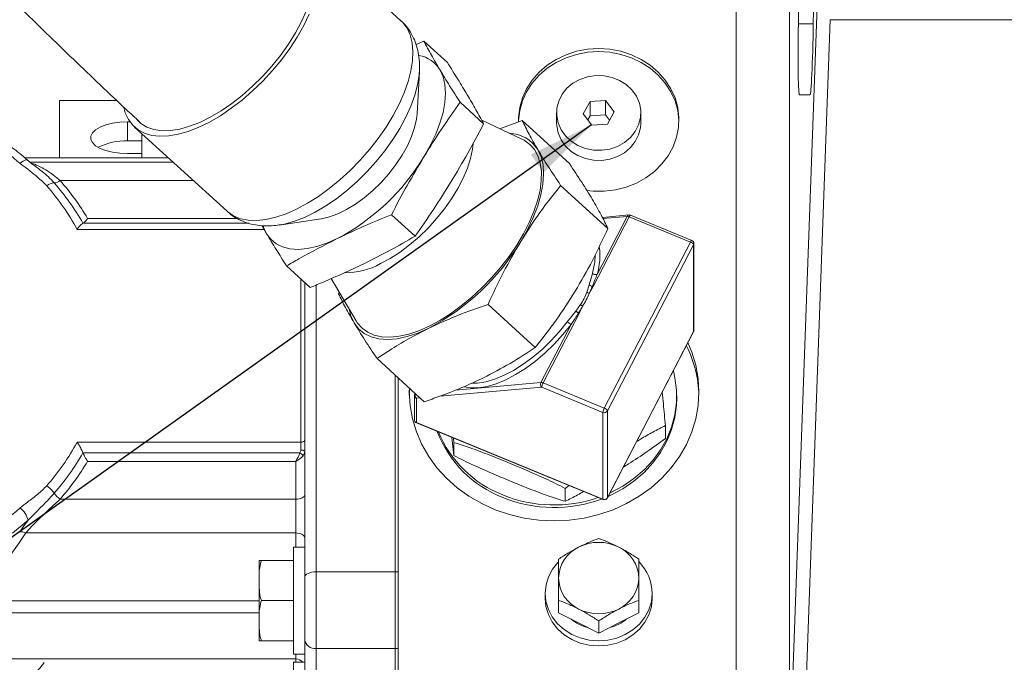
# Model space of a CAD drawing. Units: millimetres. Extents: x 11 to 1180, y 5 to 832.
# Drawn here: x 898 to 942, y 599 to 628 of the extents above; entities that cross this region are included whole.
import ezdxf

# ---------------------------------------------------------------- set-up
doc = ezdxf.new("R2010")
doc.units = ezdxf.units.MM
doc.layers.add('SLD-0', color=7, linetype='Continuous')
doc.styles.add('SLDTEXTSTYLE0', font='TXT', dxfattribs={"width": 0.605})
doc.dimstyles.new('SLDDIMSTYLE0', dxfattribs={"dimtxt": 0.18, "dimasz": 3, "dimexe": 0, "dimexo": 0.0625, "dimgap": 0, "dimtad": 0, "dimtih": 1, "dimtoh": 1, "dimdec": 0, "dimrnd": 1e-09, "dimzin": 0, "dimdsep": 46, "dimtxsty": 'Standard', "dimsah": 1, "dimcen": 0.09, "dimadec": 0, "dimazin": 0, "dimtfac": 3, "dimtdec": 0, "dimtofl": 0, "dimtmove": 0, "dimatfit": 3, "dimfxl": 0, "dimfrac": 2, "dimtolj": 1, "dimtzin": 0, "dimarcsym": 0})
doc.dimstyles.new('SLDDIMSTYLE1', dxfattribs={"dimtxt": 3, "dimasz": 3, "dimexe": 0, "dimexo": 0.0625, "dimgap": 0.75, "dimtad": 0, "dimdec": 1, "dimlfac": 5, "dimrnd": 1e-09, "dimzin": 12, "dimdsep": 46, "dimtxsty": 'SLDTEXTSTYLE0', "dimsah": 1, "dimcen": 0.09, "dimadec": 0, "dimazin": 3, "dimtfac": 1, "dimtdec": 3, "dimtofl": 0, "dimtmove": 0, "dimatfit": 3, "dimfxl": 0, "dimfrac": 2, "dimtolj": 1, "dimtzin": 12, "dimarcsym": 0})

# ---------------------------------------------------------------- blocks, each defined once
blk = doc.blocks.new('_D_25')
at = {"layer": 'SLD-0', "color": 7}
for p, q in [((862.578, 631.69), (862.578, 503.936)), ((1030.686, 593.059), (1030.686, 503.936)), ((862.578, 507.111), (941.476, 507.111)), ((1030.686, 507.111), (951.788, 507.111))]:
    blk.add_line(p, q, dxfattribs=at)
for points in [[(862.578, 507.111), (865.578, 506.611), (865.578, 507.611)], [(1030.686, 507.111), (1027.686, 507.611), (1027.686, 506.611)]]:
    blk.add_solid(points, dxfattribs=at)
at = {"layer": 'SLD-0', "color": 7, "insert": (941.476, 508.676), "char_height": 3, "attachment_point": 1, "style": 'SLDTEXTSTYLE0'}
blk.add_mtext('840.5', dxfattribs=at)

msp = doc.modelspace()

# ---------------------------------------------------------------- linework, layer by layer
at = {"color": 7, "linetype": 'Continuous', "lineweight": 15}
for p, q in [((932.34585, 634.58122), (932.34585, 595.60945)), ((929.94732, 597.13769), (929.94732, 633.52967)), ((914.90323, 627.90381), (910.75121, 631.68937)), ((932.73656, 627.76961), (932.77604, 630.25961)), ((933.4478, 630.25961), (933.40833, 627.76961)), ((931.80109, 579.27911), (933.57799, 628.55563)), ((934.16788, 627.9491), (932.40072, 578.94282)), ((934.16788, 627.9491), (1021.7881, 627.9491)), ((915.5829, 626.84157), (915.92692, 626.98643)), ((915.92692, 626.98643), (916.98672, 626.02017)), ((915.62768, 623.72522), (915.73229, 625.62704)), ((915.73229, 625.62704), (915.72601, 625.53556)), ((899.57799, 621.74527), (899.57799, 624.31925)), ((902.15324, 624.31925), (899.57799, 624.31925)), ((924.08131, 624.31797), (923.39021, 624.27452)), ((924.46909, 623.80642), (924.08131, 624.31797)), ((924.08131, 623.68238), (924.08131, 624.31797)), ((933.25803, 624.56961), (932.7854, 624.56961)), ((917.55458, 624.24051), (918.61437, 623.27425)), ((923.39021, 624.27452), (923.08689, 623.71952)), ((923.39021, 623.63893), (923.39021, 624.27452)), ((920.33371, 622.58883), (918.5279, 623.43174)), ((919.34356, 623.05101), (920.34714, 623.41828)), ((920.34714, 623.41828), (922.46673, 621.48576)), ((921.88799, 623.76297), (921.88799, 623.30898)), ((923.08689, 623.71952), (923.47467, 623.20796)), ((923.39021, 623.63893), (923.28873, 623.45325)), ((924.08131, 623.68238), (923.39021, 623.63893)), ((924.26725, 623.4371), (924.08131, 623.68238)), ((924.16577, 623.25142), (924.46909, 623.80642)), ((925.66799, 623.30898), (925.66799, 623.76297)), ((902.63799, 623.36351), (902.74196, 623.36351)), ((902.63799, 623.36351), (902.63799, 622.50425)), ((902.94764, 623.13038), (907.09966, 619.34482)), ((923.47467, 623.20796), (924.16577, 623.25142)), ((903.27503, 622.83188), (903.27503, 621.74527)), ((902.63799, 622.50425), (903.27503, 622.50425)), ((904.46684, 621.74527), (898.02679, 621.74527)), ((903.27503, 621.93422), (902.63799, 621.93422)), ((898.68052, 621.22097), (898.71596, 621.19586)), ((922.07053, 620.51083), (924.19013, 618.57831)), ((909.44313, 618.72906), (911.32722, 619.00845)), ((914.47716, 619.19343), (915.53696, 618.22717)), ((925.15197, 619.09698), (923.53156, 615.97185)), ((923.70411, 616.5133), (925.05414, 619.11698)), ((925.13854, 619.1796), (923.94084, 619.07365)), ((927.89652, 617.96721), (925.15197, 619.09698)), ((927.95453, 618.03895), (925.20998, 619.16872)), ((908.87674, 618.33957), (908.6671, 618.70232)), ((909.51382, 618.74032), (909.44313, 618.72906)), ((924.02957, 610.50939), (927.89652, 617.96721)), ((928.03487, 617.84107), (924.16792, 610.38325)), ((928.03487, 613.94347), (928.03487, 617.84107)), ((928.04892, 614.00042), (928.04892, 617.89802)), ((909.77209, 616.89228), (910.83189, 615.92602)), ((923.3552, 616.03664), (923.4937, 616.55695)), ((910.58699, 603.41385), (910.58699, 616.14931)), ((911.78012, 616.32989), (912.89239, 614.42715)), ((923.24594, 615.70992), (923.3552, 616.03664)), ((923.53156, 615.97185), (923.34836, 615.65876)), ((912.10686, 615.63781), (912.14197, 615.71088)), ((918.8121, 615.16687), (920.93169, 613.23435)), ((922.74982, 614.86911), (922.96158, 615.16149)), ((923.05425, 615.09153), (922.90543, 614.76428)), ((922.90543, 614.76428), (921.28502, 611.63916)), ((922.3655, 614.38109), (922.74982, 614.86911)), ((921.18719, 611.65916), (922.53722, 614.26284)), ((924.16486, 606.47245), (928.03181, 613.93027)), ((924.16792, 606.48565), (928.03487, 613.94347)), ((913.83026, 612.73036), (915.94985, 610.79784)), ((914.65099, 611.98206), (914.65099, 603.15697)), ((914.77799, 597.13921), (914.77799, 611.86627)), ((921.28502, 611.63916), (924.02957, 610.50939)), ((915.29745, 611.39266), (915.28004, 611.09017)), ((915.50706, 611.07234), (915.50706, 609.98807)), ((915.53947, 611.172), (915.52416, 611.14249)), ((923.96565, 610.31693), (921.2211, 611.4467)), ((927.27725, 610.94489), (927.27725, 611.06021)), ((915.59554, 610.94907), (915.59554, 609.8648)), ((923.96565, 606.41933), (923.96565, 610.31693)), ((924.16792, 610.38325), (924.16792, 606.48565)), ((915.59554, 609.8648), (923.96565, 606.41933)), ((915.60145, 609.84715), (923.97156, 606.40167)), ((926.77023, 609.14934), (926.77023, 609.72591)), ((900.37236, 608.98104), (910.40919, 608.98104)), ((910.40919, 608.61717), (910.40919, 608.98104)), ((917.28448, 608.37967), (917.19369, 609.19171)), ((917.2653, 609.16224), (917.28448, 608.95624)), ((917.28448, 608.37967), (917.28448, 608.95624)), ((910.37067, 608.50218), (900.63455, 608.50218)), ((910.18059, 608.1191), (900.84004, 608.1191)), ((910.18059, 606.4238), (910.18059, 608.1191)), ((922.27672, 606.90123), (922.4515, 607.02739)), ((922.27672, 606.32466), (922.27672, 606.90123)), ((899.61399, 606.4238), (910.18059, 606.4238)), ((910.18059, 604.90189), (910.18059, 606.4238)), ((898.06961, 604.90189), (910.18059, 604.90189)), ((910.58699, 604.26546), (910.08699, 604.26546)), ((910.08699, 599.46546), (910.08699, 604.26546)), ((908.54699, 603.66546), (908.54699, 602.76546)), ((908.64699, 603.66546), (910.08699, 603.66546)), ((910.58699, 599.74361), (910.58699, 603.41385)), ((911.09499, 603.15697), (911.09499, 599.71965)), ((911.09499, 603.15697), (914.65099, 603.15697)), ((914.77799, 603.15697), (914.65099, 603.15697)), ((914.65099, 603.15697), (914.65099, 599.71965)), ((908.54699, 600.96546), (908.54699, 602.76546)), ((908.64699, 601.86546), (910.08699, 601.86546)), ((921.37799, 602.19597), (921.37799, 601.96898)), ((921.97799, 601.32449), (921.97799, 601.87801)), ((925.57799, 601.32449), (925.57799, 601.87801)), ((926.17799, 601.96898), (926.17799, 602.19597)), ((922.87799, 600.86152), (921.97799, 601.32449)), ((925.57799, 601.32449), (924.67799, 600.86152)), ((908.54699, 600.06546), (908.54699, 600.96546)), ((923.77799, 600.39853), (923.77799, 600.95206)), ((923.77799, 600.39853), (922.87799, 600.86152)), ((924.67799, 600.86152), (923.77799, 600.39853)), ((908.64699, 600.06546), (910.08699, 600.06546)), ((910.58699, 595.30527), (910.58699, 599.74361)), ((911.09499, 599.71965), (914.65099, 599.71965)), ((911.09499, 599.71965), (911.09499, 594.56287)), ((914.77799, 599.71965), (914.65099, 599.71965)), ((914.65099, 599.71965), (914.65099, 594.56287)), ((895.0109, 599.24827), (910.18059, 599.24827)), ((910.08699, 599.46546), (910.58699, 599.46546)), ((910.58699, 599.10868), (910.08699, 599.10868)), ((910.08699, 594.30868), (910.08699, 599.10868))]:
    msp.add_line(p, q, dxfattribs=at)
at = {"color": 8, "linetype": 'Continuous', "lineweight": 15}
for p, q in [((932.73656, 627.76961), (933.40833, 627.76961)), ((898.02926, 621.74318), (904.46913, 621.74318)), ((898.26089, 621.55284), (904.67789, 621.55284)), ((899.61399, 620.72281), (905.58827, 620.72281)), ((900.84004, 619.02751), (907.55079, 619.02751)), ((925.05414, 619.11698), (923.96742, 619.02085)), ((900.63455, 618.80843), (908.0724, 618.80843)), ((908.76404, 618.53458), (900.37236, 618.53458)), ((910.40919, 608.98104), (910.40919, 616.31141)), ((911.09499, 616.03442), (911.09499, 603.15697)), ((917.35815, 611.32045), (921.18719, 611.65916)), ((921.2211, 611.4467), (916.64648, 611.04203)), ((915.76732, 610.96426), (915.59554, 610.94907)), ((910.18059, 604.26546), (910.18059, 604.90189)), ((895.51191, 601.85178), (908.54699, 601.85178)), ((895.0109, 601.32391), (908.54699, 601.32391)), ((910.18059, 599.24827), (910.18059, 599.46546)), ((910.18059, 599.10868), (910.18059, 599.24827))]:
    msp.add_line(p, q, dxfattribs=at)
at = {"color": 7, "linetype": 'Continuous', "lineweight": 15, "flags": 128}
for points in [[(910.66786, 628.36213), (910.44171, 627.86057), (910.16873, 627.35313), (909.85248, 626.84644), (909.49709, 626.34709), (909.10717, 625.86159), (908.68782, 625.39628), (908.24451, 624.95722), (907.78301, 624.55014), (907.30933, 624.18033), (906.82966, 623.85263), (906.35026, 623.5713), (905.87735, 623.34001), (905.41712, 623.16178), (904.97556, 623.03893), (904.55843, 622.97306), (904.17117, 622.96504), (903.81882, 623.01495), (903.50598, 623.12217), (903.23673, 623.28527), (903.04955, 623.46085)], [(910.78983, 628.2026), (910.54069, 627.68862), (910.24674, 627.17127), (909.91155, 626.65681), (909.53919, 626.15149), (909.13418, 625.66145), (908.70144, 625.19263), (908.24621, 624.75072), (907.77403, 624.3411), (907.29063, 623.96872), (906.80187, 623.63812), (906.31369, 623.3533), (905.83201, 623.11772), (905.36268, 622.93424), (904.9114, 622.80509), (904.48364, 622.73183), (904.0846, 622.71536), (903.71912, 622.75588), (903.39164, 622.85289), (903.10614, 623.00522), (902.86607, 623.21101), (902.67435, 623.46777), (902.53331, 623.77238), (902.467, 624.00615)], [(923.77799, 626.6528), (923.27697, 626.62158), (922.7857, 626.52854), (922.31374, 626.37548), (921.87028, 626.16539), (921.46396, 625.90236), (921.10267, 625.59149), (920.79346, 625.23886), (920.54233, 624.8513), (920.35419, 624.43638), (920.23268, 624.00217), (920.18018, 623.55712), (920.1788, 623.37707)], [(923.77799, 626.5166), (923.27697, 626.48538), (922.7857, 626.39234), (922.31374, 626.23929), (921.87028, 626.0292), (921.46396, 625.76616), (921.10267, 625.45529), (920.79346, 625.10266), (920.54233, 624.71511), (920.35419, 624.30019), (920.23268, 623.86598), (920.18018, 623.42092), (920.1788, 623.37707)], [(923.22784, 620.27523), (923.52687, 620.24537), (924.02911, 620.24537), (924.52647, 620.30765), (925.00926, 620.431), (925.46809, 620.61301), (925.89402, 620.85015), (926.27876, 621.1378), (926.61483, 621.47036), (926.89568, 621.84136), (927.11585, 622.24358), (927.27105, 622.66918), (927.35827, 623.10989), (927.3758, 623.55712), (927.3233, 624.00217), (927.20179, 624.43638), (927.01365, 624.8513), (926.76252, 625.23886), (926.45331, 625.59149), (926.09203, 625.90236), (925.6857, 626.16539), (925.24224, 626.37548), (924.77028, 626.52854), (924.27901, 626.62158), (923.77799, 626.6528), (923.77799, 626.6528)], [(927.37718, 623.37707), (927.3758, 623.42092), (927.3233, 623.86598), (927.20179, 624.30019), (927.01365, 624.71511), (926.76252, 625.10266), (926.45331, 625.45529), (926.09203, 625.76616), (925.6857, 626.0292), (925.24224, 626.23929), (924.77028, 626.39234), (924.27901, 626.48538), (923.77799, 626.5166)], [(916.65922, 625.6878), (916.79656, 625.38688), (916.87941, 625.04035), (916.90666, 624.65289), (916.87795, 624.22973), (916.79365, 623.77661), (916.65492, 623.29965), (916.46361, 622.80529), (916.22234, 622.30023), (915.93435, 621.7913)], [(921.89268, 623.64444), (921.95486, 623.319), (922.0871, 623.01062), (922.28432, 622.73115), (922.53894, 622.49134), (922.84118, 622.30039), (923.17942, 622.16565), (923.54066, 622.0923), (923.91102, 622.08314), (924.27627, 622.13854), (924.62237, 622.25637), (924.93602, 622.4321), (925.20517, 622.65896), (925.41948, 622.92826), (925.5707, 623.22963), (925.65303, 623.5515), (925.6633, 623.8815), (925.60113, 624.20694), (925.46888, 624.51532), (925.27166, 624.79478), (925.01704, 625.0346), (924.7148, 625.22554), (924.37657, 625.36029), (924.01532, 625.43364), (923.64496, 625.44279), (923.27971, 625.38739), (922.93361, 625.26956), (922.61996, 625.09384), (922.35081, 624.86697), (922.1365, 624.59768), (921.98528, 624.2963), (921.90295, 623.97443), (921.89268, 623.64444)], [(915.62768, 623.72522), (915.60251, 623.4855), (915.51887, 623.10297), (915.38168, 622.69923), (915.19363, 622.28215), (914.95836, 621.85985), (914.68046, 621.44053), (914.36533, 621.03238), (914.01912, 620.64333), (913.64855, 620.28094), (913.26084, 619.95228), (912.86354, 619.66375), (912.46438, 619.42096), (912.07113, 619.22862), (911.69145, 619.0905), (911.33271, 619.00928), (911.32722, 619.00845)], [(902.63799, 621.93422), (902.29285, 621.94983), (901.96281, 621.996), (901.66227, 622.0707), (901.40437, 622.17067), (901.20039, 622.29154), (901.05923, 622.42803), (900.98708, 622.57416), (900.98708, 622.72357), (901.05923, 622.86971), (901.20039, 623.00619), (901.40437, 623.12706), (901.66227, 623.22703), (901.96281, 623.30173), (902.29285, 623.3479), (902.63799, 623.36351)], [(921.88799, 623.30898), (921.89268, 623.19045), (921.95486, 622.86501), (922.0871, 622.55663), (922.28432, 622.27716), (922.53894, 622.03735), (922.84118, 621.8464), (923.17942, 621.71166), (923.54066, 621.63831), (923.91102, 621.62915), (924.27627, 621.68455), (924.62237, 621.80238), (924.93602, 621.97811), (925.20517, 622.20497), (925.41948, 622.47427), (925.5707, 622.77564), (925.65303, 623.09751), (925.66799, 623.30898)], [(920.33371, 622.58883), (920.43926, 622.53436), (920.69173, 622.35122), (920.89685, 622.11616), (921.05202, 621.83214), (921.15531, 621.50274), (921.2054, 621.13209), (921.20167, 620.72486), (921.14417, 620.28617), (921.03362, 619.82153), (920.87141, 619.33678), (920.65958, 618.83804), (920.40079, 618.33155), (920.09831, 617.8237), (919.75592, 617.32087), (919.37794, 616.82939), (918.96912, 616.35543), (918.5346, 615.90495), (918.07985, 615.48363), (917.61059, 615.09676), (917.13271, 614.7492), (916.65223, 614.44532), (916.17519, 614.18895), (915.70758, 613.98331), (915.25529, 613.83099), (914.82401, 613.7339), (914.41916, 613.69326), (914.04583, 613.70958), (913.70871, 613.78267), (913.41205, 613.91159), (913.15957, 614.09473), (912.95446, 614.32979), (912.89239, 614.42715)], [(920.27827, 617.98751), (920.5832, 618.52638), (920.83867, 619.06115), (921.04122, 619.58458), (921.18812, 620.0896), (921.27738, 620.56938), (921.30778, 621.01742), (921.27893, 621.42768), (921.1912, 621.7946), (921.04579, 622.11321)], [(908.87674, 618.33957), (908.73941, 618.64049), (908.72921, 618.6714)], [(912.0431, 618.11719), (911.57496, 617.91218), (911.12295, 617.76263), (910.69319, 617.67058), (910.29148, 617.63725), (909.92327, 617.66311), (909.59352, 617.74781), (909.30671, 617.89019), (909.0667, 618.08834), (908.87674, 618.33957)], [(912.58228, 614.95764), (912.6601, 614.65135), (912.80552, 614.33273)], [(912.80552, 614.33273), (913.00664, 614.06673), (913.26077, 613.85693), (913.56446, 613.70616), (913.9136, 613.61649), (914.30347, 613.5891), (914.72881, 613.62439), (915.18385, 613.72186), (915.66245, 613.8802), (916.15813, 614.09727)], [(915.28087, 611.40778), (915.27799, 611.23545), (915.3136, 610.63007), (915.42003, 610.03132), (915.59612, 609.44576), (915.83994, 608.87982), (916.14882, 608.33968), (916.51938, 607.83127), (916.94755, 607.36015), (917.42864, 606.93149), (917.95739, 606.54999), (918.52799, 606.21982), (919.1342, 605.94461), (919.76938, 605.72736), (920.42656, 605.57046), (921.09855, 605.47563), (921.77799, 605.44391), (922.45742, 605.47563), (923.12942, 605.57046), (923.7866, 605.72736), (924.42178, 605.94461), (925.02799, 606.21982), (925.5986, 606.54999), (926.12734, 606.93149), (926.60843, 607.36015), (927.0366, 607.83127), (927.40716, 608.33968), (927.71604, 608.87982), (927.95986, 609.44576), (928.13595, 610.03132), (928.24238, 610.63007), (928.27799, 611.23545), (928.24238, 611.84083), (928.13595, 612.43957), (927.95986, 613.02513), (927.78345, 613.45126)], [(924.28159, 606.69756), (924.32296, 606.71661), (924.86208, 607.00341), (925.36098, 607.34309), (925.81318, 607.73123), (926.21277, 608.16277), (926.55455, 608.63209), (926.83405, 609.13306), (927.04765, 609.65915), (927.19255, 610.2035), (927.26685, 610.75903), (927.26961, 611.31848), (927.20077, 611.87456), (927.12921, 612.18949)], [(924.20377, 606.54749), (924.32296, 606.60129), (924.86208, 606.88809), (925.36098, 607.22778), (925.81318, 607.61592), (926.21277, 608.04746), (926.55455, 608.51678), (926.83405, 609.01774), (927.04765, 609.54384), (927.19255, 610.08819), (927.26685, 610.64372), (927.27725, 610.94489)], [(910.40919, 608.98104), (910.44388, 608.98259), (910.47723, 608.98718), (910.50797, 608.99464), (910.53491, 609.00468), (910.55703, 609.01691), (910.57346, 609.03087), (910.58357, 609.04601), (910.58699, 609.06176)], [(910.18059, 606.4238), (910.25988, 606.42735), (910.33611, 606.43785), (910.40638, 606.4549), (910.46796, 606.47784), (910.5185, 606.5058), (910.55605, 606.5377), (910.57918, 606.57231), (910.58699, 606.6083)], [(898.17123, 605.47259), (897.46993, 604.90055)], [(910.18059, 604.90189), (910.25988, 604.89764), (910.33611, 604.88504), (910.40638, 604.86459), (910.46796, 604.83706), (910.5185, 604.80352), (910.55605, 604.76526), (910.57918, 604.72373), (910.58699, 604.68055)], [(921.96728, 603.59951), (921.94622, 603.57765), (921.70478, 603.27324), (921.52633, 602.9361), (921.41629, 602.57648), (921.37801, 602.20529), (921.41266, 601.83382), (921.51917, 601.47336), (921.69432, 601.13484), (921.93278, 600.82858), (922.22731, 600.56386), (922.56895, 600.34873), (922.94733, 600.18973), (923.35094, 600.09169), (923.76753, 600.05758), (924.18445, 600.08845), (924.58901, 600.18336), (924.96893, 600.33941), (925.31266, 600.55188), (925.60976, 600.81431), (925.85121, 601.11871), (926.02966, 601.45585), (926.13969, 601.81548), (926.17797, 602.18666), (926.17797, 602.18666)], [(911.09499, 603.15697), (910.99588, 603.15254), (910.90059, 603.13941), (910.81276, 603.11811), (910.73578, 603.08942), (910.6726, 603.05447), (910.62566, 603.0146), (910.59675, 602.97134), (910.58699, 602.92635)], [(921.37799, 601.96898), (921.41266, 601.60682), (921.51917, 601.24636), (921.69432, 600.90785), (921.93278, 600.60158), (922.22731, 600.33686), (922.56895, 600.12173), (922.94733, 599.96273), (923.35094, 599.86469), (923.76753, 599.83059), (924.18445, 599.86146), (924.58901, 599.95636), (924.96893, 600.11242), (925.31266, 600.32489), (925.60976, 600.58731), (925.85121, 600.89172), (926.02966, 601.22885), (926.13969, 601.58848), (926.17797, 601.95967)]]:
    msp.add_lwpolyline(points, dxfattribs=at)
at = {"color": 8, "linetype": 'Continuous', "lineweight": 15, "flags": 128}
for points in [[(910.22369, 619.4436), (910.70935, 619.70419), (911.19857, 620.01237), (911.68539, 620.3644), (912.16391, 620.75599), (912.62831, 621.18241), (913.07297, 621.63846), (913.49249, 622.11862), (913.88176, 622.61706), (914.23608, 623.12772), (914.55112, 623.64441), (914.82309, 624.16086), (915.04866, 624.6708), (915.2251, 625.16803), (915.35027, 625.64652), (915.42266, 626.10047), (915.44137, 626.52436), (915.4062, 626.91304), (915.31755, 627.26181), (915.17651, 627.56642), (914.9848, 627.82318), (914.90323, 627.90381)], [(915.72601, 625.53556), (915.72002, 625.47006), (915.64977, 625.02673), (915.52607, 624.5586), (915.35053, 624.07177), (915.12546, 623.57258), (914.85377, 623.06755), (914.53902, 622.56325), (914.1853, 622.06626), (913.79723, 621.58307), (913.37987, 621.11996), (912.93865, 620.68297), (912.47933, 620.27782), (912.0079, 619.90976), (911.5305, 619.58361), (911.05335, 619.30361), (910.58269, 619.07341), (910.12464, 618.89603), (909.68517, 618.77376), (909.51382, 618.74032)], [(918.14804, 622.38098), (918.1195, 622.14064), (918.02987, 621.72351), (917.88844, 621.28529), (917.69734, 620.83262), (917.45949, 620.37235), (917.17848, 619.91148), (916.85856, 619.45698), (916.5046, 619.01575), (916.12196, 618.59447), (915.71643, 618.19952), (915.29417, 617.83691), (914.86157, 617.51211), (914.4252, 617.23007), (913.99167, 616.99505)], [(898.15023, 621.64076), (898.14407, 621.6455), (898.11109, 621.6556), (898.06672, 621.65048), (898.01265, 621.63034), (897.95096, 621.59595), (897.88403, 621.54864), (897.81442, 621.49021)], [(907.09966, 619.34482), (907.13224, 619.31601), (907.39543, 619.13668), (907.70239, 619.01182), (908.0494, 618.94295), (908.43224, 618.93091), (908.84627, 618.97584), (909.28645, 619.0772), (909.74746, 619.23375), (910.22369, 619.4436)], [(922.53722, 614.26284), (922.17538, 613.81328), (921.78376, 613.38485), (921.36861, 612.9844), (920.93656, 612.61829), (920.49449, 612.29236), (920.04944, 612.01182), (919.60852, 611.78112), (919.17874, 611.60396), (918.76696, 611.48315), (918.37974, 611.42062), (918.02326, 611.41736), (917.73113, 611.46577)], [(918.10728, 611.6247), (918.34583, 611.63308), (918.72021, 611.69354), (919.11834, 611.81035), (919.53387, 611.98164), (919.96018, 612.20468), (920.39048, 612.47593), (920.81789, 612.79105), (921.23562, 613.14502), (921.63701, 613.53221), (922.01564, 613.94643), (922.3655, 614.38109)], [(928.03181, 613.93027), (928.03221, 613.93107), (928.03487, 613.94347)], [(915.60145, 609.84715), (915.60041, 609.84771), (915.59677, 609.85367), (915.59554, 609.8648)], [(923.97156, 606.40167), (923.97052, 606.40223), (923.96688, 606.4082), (923.96565, 606.41933)], [(924.16486, 606.47245), (924.16526, 606.47324), (924.16792, 606.48565)]]:
    msp.add_lwpolyline(points, dxfattribs=at)
at = {"color": 7, "linetype": 'Continuous', "lineweight": 15}
for centre, radius, start, end in [((915.45191, 624.96052), 1.40945, 31.064509, 79.276254), ((889.80972, 612.35512), 12.14599, 48.773274, 62.625862), ((919.7157, 621.28088), 1.56905, 32.037318, 87.764828), ((902.53741, 619.7429), 2.76318, 87.913903, 116.33844), ((907.40868, 626.92314), 9.95102, 297.757051, 328.955042), ((899.36543, 620.0719), 0.54889, 91.943714, 129.969718), ((890.80961, 613.3457), 10.87982, 28.48485, 41.063229), ((899.33194, 621.05929), 0.43907, 271.94221, 309.971525), ((890.83287, 613.20645), 11.28961, 29.749384, 41.049682), ((890.85137, 613.09464), 11.61777, 30.708611, 41.040711), ((925.05952, 618.89408), 0.22297, 65.503171, 91.381289), ((925.15197, 619.02779), 0.1524, 67.625948, 95.055146), ((911.21718, 623.45715), 10.58397, 297.82896, 328.883118), ((927.84134, 617.76775), 0.20695, 20.75055, 74.535809), ((927.89652, 617.89802), 0.1524, 0, 67.625948), ((923.63724, 616.71994), 0.21719, 228.630795, 287.931812), ((923.52384, 616.27313), 0.29046, 234.506594, 264.664577), ((923.40964, 615.67733), 0.31876, 67.51232, 74.12585), ((923.43749, 615.96528), 0.31922, 233.127485, 253.78777), ((923.22662, 615.4162), 0.36759, 223.861213, 242.035454), ((923.06897, 615.15994), 0.43179, 222.341294, 242.665018), ((922.78348, 614.4697), 0.31882, 67.511745, 74.123374), ((922.84717, 614.89679), 0.70567, 226.954169, 243.94527), ((927.89652, 614.00042), 0.1524, 332.592843, 0), ((922.98588, 610.92627), 5.29261, 1.77456, 26.781484), ((921.3523, 611.57657), 0.18461, 153.42597, 224.71007), ((921.19258, 611.43631), 0.22292, 65.501636, 91.385489), ((921.76416, 611.37319), 0.54801, 150.965427, 172.290886), ((915.65946, 611.07234), 0.1524, 152.592843, 180), ((924.50868, 610.24343), 0.54798, 150.964854, 172.291459), ((924.02948, 610.46386), 0.16019, 246.518225, 329.788511), ((923.97438, 610.30991), 0.20697, 20.752656, 74.533703), ((915.65946, 609.98807), 0.1524, 180, 247.625948), ((921.31963, 611.26109), 5.11018, 200.610683, 248.799257), ((921.32914, 611.39021), 5.12649, 202.344978, 248.755947), ((890.80952, 614.16997), 10.87993, 318.936866, 331.515137), ((890.83299, 614.10408), 11.28946, 318.950245, 330.250689), ((910.2416, 608.20851), 0.32079, 30.322387, 66.275467), ((910.45058, 608.41273), 0.20859, 49.160242, 101.446062), ((890.85134, 614.05201), 11.61782, 318.959271, 329.291312), ((898.29978, 605.97371), 1.26868, 34.38127, 55.802569), ((900.18437, 607.26317), 1.01483, 214.379116, 235.802678), ((921.77912, 612.27023), 6.11058, 247.81329, 288.903894), ((921.77866, 612.15168), 6.10741, 247.805765, 290.409106), ((924.02949, 606.56625), 0.16019, 246.517335, 329.789401), ((924.02957, 606.5426), 0.1524, 247.625948, 332.592843), ((889.72538, 615.27694), 12.28916, 293.259445, 311.164656), ((897.18026, 605.22453), 1.02154, 14.053784, 51.626739), ((897.86507, 604.52659), 0.42743, 61.408914, 99.27538), ((923.77799, 602.49318), 1.9881, 63.083478, 116.916522), ((923.56037, 602.83768), 1.58287, 115.537598, 178.577952), ((923.99561, 602.83768), 1.58287, 1.422048, 64.462402), ((924.14968, 602.17004), 2.02835, 0.469323, 44.862557), ((923.56036, 602.91624), 1.58286, 181.421912, 244.462537), ((923.99562, 602.91624), 1.58286, 295.537463, 358.578088), ((923.77799, 603.2607), 1.98806, 243.082853, 296.917147), ((923.73119, 602.45498), 1.85589, 229.632277, 255.92298), ((923.8246, 602.45535), 1.8563, 284.080066, 310.364862), ((911.04025, 600.1754), 0.45903, 189.096581, 276.849653)]:
    msp.add_arc(centre, radius, start, end, dxfattribs=at)
at = {"color": 8, "linetype": 'Continuous', "lineweight": 15}
for centre, radius, start, end in [((925.15282, 619.07216), 0.10838, 97.56807, 155.571173), ((925.26359, 619.06605), 0.11583, 117.570656, 164.510241), ((921.00312, 617.35562), 2.82928, 342.679766, 7.912593), ((928.0081, 617.9363), 0.11579, 117.559407, 164.516283), ((927.92588, 617.89817), 0.12304, 332.349301, 359.929818), ((920.46138, 617.4367), 3.15736, 343.821287, 359.002579), ((912.41124, 619.8474), 3.26093, 269.115559, 298.989939), ((927.92588, 614.00057), 0.12304, 332.349301, 359.929818), ((915.64282, 611.0764), 0.13582, 181.712625, 249.629597), ((915.55637, 611.12256), 0.03787, 96.046075, 148.25901), ((915.72711, 611.07908), 0.18497, 155.837845, 224.659491), ((915.64282, 609.99213), 0.13583, 181.712512, 249.628397), ((910.18716, 598.82537), 0.42295, 42.055164, 90.889526)]:
    msp.add_arc(centre, radius, start, end, dxfattribs=at)
at = {"color": 7, "linetype": 'Continuous', "lineweight": 15}
for centre, major_axis, ratio, start_param, end_param in [((932.83613, 627.76961), (0.05078, 3.2), 0.0311068, 1.57128996, 3.14208629), ((933.30876, 627.76961), (0.05078, 3.2), 0.0311068, 3.14208629, 4.71288262), ((917.31624, 617.86686), (5.94516, -2.11469), 0.63828759, 6.11932917, 6.27201446), ((917.31624, 617.79768), (6.06498, -2.04707), 0.64999022, 6.10705785, 6.25974314), ((910.18059, 608.3036), (0.21354, 0.40411), 0.20189769, 4.3474378, 5.32920316), ((910.18059, 608.3036), (0.39786, 0.23702), 0.34960481, 4.50704873, 5.48881409), ((889.25099, 621.16515), (0, 21.98391), 0.59618152, 3.63962727, 3.8796456)]:
    msp.add_ellipse(centre, major_axis=major_axis, ratio=ratio, start_param=start_param, end_param=end_param, dxfattribs=at)
for points, knots in [([(864.86107, 665.7756), (864.99629, 665.58966), (865.39283, 665.04443), (866.07605, 664.12081), (866.92048, 662.99813), (867.7954, 661.85416), (868.6992, 660.69044), (869.63119, 659.50783), (870.59029, 658.30745), (871.57555, 657.09046), (872.58584, 655.8581), (873.62007, 654.61167), (874.67705, 653.35249), (875.75557, 652.08197), (876.85439, 650.80154), (877.97222, 649.51262), (879.10775, 648.21672), (880.25964, 646.91534), (881.42652, 645.60999), (882.60701, 644.30221), (883.79968, 642.99355), (885.00313, 641.68557), (886.21589, 640.37982), (887.43652, 639.07787), (888.66355, 637.78126), (889.89551, 636.49158), (891.1309, 635.21036), (892.36825, 633.93917), (893.60607, 632.6795), (894.84291, 631.43289), (896.07729, 630.20081), (897.30775, 628.98473), (898.53284, 627.78615), (899.75121, 626.60626), (900.96107, 625.44729), (902.10544, 624.36173), (902.83997, 623.67485), (903.17916, 623.35768)], [0, 0, 0, 0, 0.01532458, 0.04493762, 0.07446087, 0.10389622, 0.13325731, 0.16255522, 0.19179905, 0.22099633, 0.25015363, 0.27927634, 0.30836902, 0.33743591, 0.36648052, 0.39550581, 0.4245147, 0.45350953, 0.48249265, 0.51146606, 0.54043163, 0.5693912, 0.59834635, 0.62729886, 0.65625012, 0.68520171, 0.71415467, 0.7431107, 0.77207131, 0.80103817, 0.83001312, 0.85899791, 0.88799471, 0.91700557, 0.94603294, 0.97507958, 1, 1, 1, 1]), ([(915.72018, 625.51619), (915.72409, 625.54638), (915.7477, 625.72876), (915.73821, 626.04884), (915.69103, 626.46828), (915.58858, 626.85615), (915.43501, 627.22572), (915.22089, 627.56277), (915.03629, 627.79238), (914.91695, 627.88756), (914.90181, 627.89963)], [0, 0, 0, 0, 0.03342597, 0.20190077, 0.36305727, 0.51685898, 0.6646551, 0.82420621, 0.97769579, 1, 1, 1, 1]), ([(915.92692, 626.98643), (916.03913, 626.77916), (916.2637, 626.36434), (916.52732, 625.91342), (916.65922, 625.6878)], [0, 0, 0, 0, 0.49966338, 1, 1, 1, 1]), ([(916.65922, 625.6878), (916.79889, 625.45526), (917.07844, 624.98981), (917.39578, 624.49041), (917.55458, 624.24051)], [0, 0, 0, 0, 0.4996094, 1, 1, 1, 1]), ([(917.88207, 624.57288), (917.7424, 624.80543), (917.46285, 625.27087), (917.14551, 625.77028), (916.98672, 626.02017)], [0, 0, 0, 0, 0.499609272, 1, 1, 1, 1]), ([(918.61437, 623.27425), (918.50216, 623.48152), (918.2776, 623.89634), (918.01397, 624.34727), (917.88207, 624.57288)], [0, 0, 0, 0, 0.499663489, 1, 1, 1, 1]), ([(917.55458, 624.24051), (917.27542, 623.84183), (916.71673, 623.04394), (916.19526, 622.20903), (915.93435, 621.7913)], [0, 0, 0, 0, 0.499663512, 1, 1, 1, 1]), ([(920.34714, 623.41828), (920.44361, 623.2197), (920.63702, 622.8216), (920.90932, 622.34972), (921.04579, 622.11321)], [0, 0, 0, 0, 0.49881154, 1, 1, 1, 1]), ([(898.14985, 621.6411), (898.03431, 621.74042), (897.70314, 622.0251), (897.12263, 622.46215), (896.39926, 622.9416), (895.88632, 623.2209), (895.62872, 623.36116)], [0, 0, 0, 0, 0.1511374, 0.43319272, 0.71534788, 1, 1, 1, 1]), ([(917.15719, 620.67639), (917.40976, 621.10076), (917.91531, 621.95019), (918.38123, 622.83267), (918.61437, 623.27425)], [0, 0, 0, 0, 0.49960808, 1, 1, 1, 1]), ([(921.04579, 622.11321), (921.19761, 621.86329), (921.50209, 621.36206), (921.8807, 620.7951), (922.07053, 620.51083)], [0, 0, 0, 0, 0.49861113, 1, 1, 1, 1]), ([(898.71904, 621.19975), (898.60845, 621.28045), (898.41206, 621.42376), (898.231, 621.57609), (898.1519, 621.64264)], [0, 0, 0, 0, 0.56315391, 1, 1, 1, 1]), ([(915.93435, 621.7913), (915.68177, 621.36692), (915.17622, 620.5175), (914.7103, 619.63502), (914.47716, 619.19343)], [0, 0, 0, 0, 0.499609658, 1, 1, 1, 1]), ([(899.01283, 620.49257), (898.84985, 620.6471), (898.47481, 621.00269), (898.05295, 621.31412), (897.81442, 621.49021)], [0, 0, 0, 0, 0.4345689, 1, 1, 1, 1]), ([(923.49148, 619.88338), (923.33966, 620.1333), (923.03517, 620.63453), (922.65656, 621.20149), (922.46673, 621.48576)], [0, 0, 0, 0, 0.49861077, 1, 1, 1, 1]), ([(915.53696, 618.22717), (915.81611, 618.62585), (916.3748, 619.42375), (916.89628, 620.25865), (917.15719, 620.67639)], [0, 0, 0, 0, 0.49966173, 1, 1, 1, 1]), ([(922.07053, 620.51083), (921.75457, 620.11054), (921.12114, 619.30805), (920.55967, 618.42839), (920.27827, 617.98751)], [0, 0, 0, 0, 0.49880995, 1, 1, 1, 1]), ([(924.19013, 618.57831), (924.09366, 618.77689), (923.90025, 619.17499), (923.62795, 619.64688), (923.49148, 619.88338)], [0, 0, 0, 0, 0.49881136, 1, 1, 1, 1]), ([(900.84004, 619.02751), (900.83971, 619.02703), (900.81006, 618.98324), (900.75473, 618.90917), (900.68374, 618.83642), (900.64933, 618.81318), (900.63458, 618.80844), (900.63455, 618.80843)], [0, 0, 0, 0, 0.0042794, 0.3848344, 0.7125101, 0.99945789, 1, 1, 1, 1]), ([(907.10701, 619.3476), (907.17239, 619.28826), (907.33305, 619.14246), (907.633, 618.96749), (907.99024, 618.81867), (908.37272, 618.72407), (908.77804, 618.68283), (909.16561, 618.6879), (909.41939, 618.72986), (909.52898, 618.74798)], [0, 0, 0, 0, 0.10251731, 0.25191915, 0.40135494, 0.55346489, 0.7107095, 0.87507165, 1, 1, 1, 1]), ([(914.47716, 619.19343), (914.06262, 619.02316), (913.23297, 618.68238), (912.43991, 618.30567), (912.0431, 618.11719)], [0, 0, 0, 0, 0.49966187, 1, 1, 1, 1]), ([(900.63455, 618.80843), (900.61101, 618.79518), (900.56404, 618.76873), (900.47048, 618.66655), (900.4048, 618.58068), (900.37273, 618.53511), (900.37236, 618.53458)], [0, 0, 0, 0, 0.33964021, 0.67781299, 0.99622667, 1, 1, 1, 1]), ([(922.72396, 615.75768), (922.98786, 616.21092), (923.51715, 617.11993), (923.96539, 618.09129), (924.19013, 618.57831)], [0, 0, 0, 0, 0.49861161, 1, 1, 1, 1]), ([(909.77209, 616.89228), (909.61353, 617.14182), (909.29618, 617.64123), (909.01662, 618.10669), (908.87674, 618.33957)], [0, 0, 0, 0, 0.49966281, 1, 1, 1, 1]), ([(912.0431, 618.11719), (911.46357, 617.82135), (910.69031, 617.42661), (909.95605, 616.99933), (909.77209, 616.89228)], [0, 0, 0, 0, 0.74945792, 1, 1, 1, 1]), ([(913.26595, 617.00227), (913.65421, 617.19773), (914.43135, 617.58896), (915.16823, 618.01433), (915.53696, 618.22717)], [0, 0, 0, 0, 0.49960785, 1, 1, 1, 1]), ([(920.27827, 617.98751), (920.01436, 617.53426), (919.48508, 616.62525), (919.03684, 615.6539), (918.8121, 615.16687)], [0, 0, 0, 0, 0.4986104, 1, 1, 1, 1]), ([(910.83189, 615.92602), (911.04024, 616.01084), (911.87181, 616.34938), (912.66871, 616.72258), (913.26595, 617.00227)], [0, 0, 0, 0, 0.25054252, 1, 1, 1, 1]), ([(923.70411, 616.5133), (923.67249, 616.432), (923.60509, 616.25872), (923.53437, 616.07921), (923.49683, 615.98393)], [0, 0, 0, 0, 0.46924289, 1, 1, 1, 1]), ([(923.49683, 615.98393), (923.46977, 615.91967), (923.42381, 615.81051), (923.37035, 615.70299), (923.34836, 615.65876)], [0, 0, 0, 0, 0.58869094, 1, 1, 1, 1]), ([(912.80552, 614.33273), (912.6697, 614.56806), (912.39733, 615.04002), (912.20386, 615.43817), (912.10686, 615.63781)], [0, 0, 0, 0, 0.49861344, 1, 1, 1, 1]), ([(920.93169, 613.23435), (921.24765, 613.63464), (921.88108, 614.43713), (922.44255, 615.3168), (922.72396, 615.75768)], [0, 0, 0, 0, 0.4988119, 1, 1, 1, 1]), ([(918.8121, 615.16687), (918.35346, 615.00728), (917.434, 614.68734), (916.58409, 614.29427), (916.15813, 614.09727)], [0, 0, 0, 0, 0.49881162, 1, 1, 1, 1]), ([(923.05425, 615.09153), (923.03828, 615.0618), (922.98119, 614.95549), (922.91697, 614.85137), (922.8707, 614.77637)], [0, 0, 0, 0, 0.27961572, 1, 1, 1, 1]), ([(922.8707, 614.77637), (922.81915, 614.69704), (922.70927, 614.52795), (922.59688, 614.35477), (922.53722, 614.26284)], [0, 0, 0, 0, 0.46915068, 1, 1, 1, 1]), ([(913.83026, 612.73036), (913.64138, 613.01318), (913.26273, 613.58018), (912.95816, 614.08149), (912.80552, 614.33273)], [0, 0, 0, 0, 0.49881225, 1, 1, 1, 1]), ([(916.15813, 614.09727), (915.85178, 613.94057), (915.23804, 613.62664), (914.47238, 613.16113), (914.01436, 612.85386), (913.83026, 612.73036)], [0, 0, 0, 0, 0.37344127, 0.74815602, 1, 1, 1, 1]), ([(918.60382, 611.86744), (919.01154, 612.07806), (919.82926, 612.50047), (920.56353, 612.98927), (920.93169, 613.23435)], [0, 0, 0, 0, 0.49861138, 1, 1, 1, 1]), ([(915.94985, 610.79784), (916.18174, 610.87778), (916.75752, 611.07628), (917.6532, 611.42322), (918.28662, 611.71921), (918.60382, 611.86744)], [0, 0, 0, 0, 0.25184302, 0.62534078, 1, 1, 1, 1]), ([(926.77023, 609.72591), (926.73984, 610.05438), (926.69242, 610.56699), (926.64411, 611.04775), (926.62675, 611.22046)], [0, 0, 0, 0, 0.64077236, 1, 1, 1, 1]), ([(925.47722, 609.00347), (925.53605, 609.04027), (925.78241, 609.19439), (926.21676, 609.44213), (926.58529, 609.63109), (926.77023, 609.72591)], [0, 0, 0, 0, 0.13516, 0.5659953, 1, 1, 1, 1]), ([(900.63455, 608.50218), (900.61101, 608.55719), (900.56404, 608.66697), (900.4705, 608.83384), (900.40476, 608.93493), (900.37273, 608.9805), (900.37236, 608.98104)], [0, 0, 0, 0, 0.33964636, 0.6778068, 0.99622266, 1, 1, 1, 1]), ([(917.28448, 608.95624), (917.52745, 608.88105), (918.05922, 608.71649), (918.89707, 608.39462), (919.75614, 608.04573), (920.59092, 607.69756), (921.42866, 607.33343), (921.9854, 607.04969), (922.27672, 606.90123)], [0, 0, 0, 0, 0.14800209, 0.32393258, 0.50002222, 0.66149974, 0.82288026, 1, 1, 1, 1]), ([(926.77023, 609.14934), (926.49627, 608.94783), (925.9475, 608.54418), (925.30908, 608.12649), (924.95115, 607.90507), (924.87271, 607.85655)], [0, 0, 0, 0, 0.437709112, 0.87677538, 1, 1, 1, 1]), ([(900.84004, 608.1191), (900.83971, 608.11959), (900.81006, 608.16353), (900.75474, 608.25284), (900.6837, 608.38578), (900.64941, 608.46663), (900.63458, 608.50212), (900.63455, 608.50218)], [0, 0, 0, 0, 0.00427921, 0.38482914, 0.71251358, 0.99946084, 1, 1, 1, 1]), ([(910.37067, 608.50218), (910.38297, 608.52059), (910.40582, 608.55478), (910.40812, 608.59747), (910.40919, 608.61717)], [0, 0, 0, 0, 0.53839275, 1, 1, 1, 1]), ([(910.58699, 608.57054), (910.58493, 608.53688), (910.58039, 608.4626), (910.54038, 608.40303), (910.5185, 608.37046)], [0, 0, 0, 0, 0.45317217, 1, 1, 1, 1]), ([(922.27672, 606.32466), (922.03375, 606.39985), (921.50198, 606.56441), (920.66413, 606.88628), (919.80505, 607.23517), (918.97028, 607.58334), (918.13254, 607.94748), (917.5758, 608.23121), (917.28448, 608.37967)], [0, 0, 0, 0, 0.14800217, 0.32393219, 0.5000224, 0.6614999, 0.82288049, 1, 1, 1, 1]), ([(897.81442, 606.0254), (897.92668, 606.11746), (898.1837, 606.32823), (898.61831, 606.62727), (898.88104, 606.89084), (899.01283, 607.02305)], [0, 0, 0, 0, 0.27876108, 0.63822492, 1, 1, 1, 1]), ([(899.34682, 606.69013), (899.21078, 606.5399), (898.93554, 606.23592), (898.52268, 605.83759), (898.27153, 605.57676), (898.17123, 605.47259)], [0, 0, 0, 0, 0.36987682, 0.74836068, 1, 1, 1, 1]), ([(923.09147, 606.76395), (923.00525, 606.71367), (922.73062, 606.55351), (922.4614, 606.41778), (922.27672, 606.32466)], [0, 0, 0, 0, 0.31396815, 1, 1, 1, 1]), ([(899.61399, 606.4238), (899.40795, 606.23455), (899.09083, 605.94327), (898.65683, 605.52547), (898.33711, 605.20726), (898.15508, 604.99946), (898.06961, 604.90189)], [0, 0, 0, 0, 0.387474812, 0.596374954, 0.81050203, 1, 1, 1, 1]), ([(897.79617, 604.94843), (897.87793, 605.06899), (897.99474, 605.24123), (898.13049, 605.41919), (898.17123, 605.47259)], [0, 0, 0, 0, 0.69992572, 1, 1, 1, 1]), ([(923.77799, 604.65589), (923.63183, 604.60111), (923.33682, 604.49053), (923.03186, 604.34123), (922.87799, 604.26591)], [0, 0, 0, 0, 0.49545612, 1, 1, 1, 1]), ([(924.67799, 604.26591), (924.65666, 604.27679), (924.49511, 604.35924), (924.19051, 604.49998), (923.91633, 604.60361), (923.77799, 604.65589)], [0, 0, 0, 0, 0.07009097, 0.530783434, 1, 1, 1, 1]), ([(922.87799, 604.26591), (922.85666, 604.25484), (922.69511, 604.17107), (922.39051, 603.99845), (922.11633, 603.81998), (921.97799, 603.72994)], [0, 0, 0, 0, 0.07009433, 0.5307846, 1, 1, 1, 1]), ([(925.57799, 603.72994), (925.43183, 603.82553), (925.13682, 604.01846), (924.83186, 604.18293), (924.67799, 604.26591)], [0, 0, 0, 0, 0.49545686, 1, 1, 1, 1]), ([(908.64699, 603.66546), (908.61569, 603.56367), (908.52537, 603.26995), (908.53845, 602.96484), (908.54699, 602.76546)], [0, 0, 0, 0, 0.34655571, 1, 1, 1, 1]), ([(908.54699, 603.66546), (908.54691, 603.66546), (908.54673, 603.66546), (908.56292, 603.66546), (908.62858, 603.66546), (908.64699, 603.66546)], [0, 0, 0, 0, 0.41712458, 0.83653846, 1, 1, 1, 1]), ([(921.97799, 603.72994), (921.97799, 603.52198), (921.97799, 603.25526), (921.97799, 602.94527), (921.97799, 602.87696)], [0, 0, 0, 0, 0.77964277, 1, 1, 1, 1]), ([(925.57799, 602.87696), (925.57799, 602.94527), (925.57799, 603.25526), (925.57799, 603.52198), (925.57799, 603.72994)], [0, 0, 0, 0, 0.22035723, 1, 1, 1, 1]), ([(908.54699, 602.76546), (908.54663, 602.62032), (908.54607, 602.39731), (908.56637, 602.09322), (908.61992, 601.94193), (908.64699, 601.86546)], [0, 0, 0, 0, 0.47964316, 0.73696282, 1, 1, 1, 1]), ([(921.97799, 602.87696), (921.97799, 602.61552), (921.97799, 602.2902), (921.97799, 601.94566), (921.97799, 601.87801)], [0, 0, 0, 0, 0.80365105, 1, 1, 1, 1]), ([(925.57799, 601.87801), (925.57799, 601.94566), (925.57799, 602.2902), (925.57799, 602.61552), (925.57799, 602.87696)], [0, 0, 0, 0, 0.19634895, 1, 1, 1, 1]), ([(908.64699, 601.86546), (908.61569, 601.76367), (908.52537, 601.46995), (908.53844, 601.16484), (908.54699, 600.96546)], [0, 0, 0, 0, 0.34655374, 1, 1, 1, 1]), ([(921.97799, 601.87801), (922.12415, 601.82322), (922.41916, 601.71264), (922.72412, 601.56334), (922.87799, 601.48802)], [0, 0, 0, 0, 0.49545825, 1, 1, 1, 1]), ([(924.67799, 601.48802), (924.69932, 601.49891), (924.86087, 601.58135), (925.16547, 601.7221), (925.43965, 601.82573), (925.57799, 601.87801)], [0, 0, 0, 0, 0.07009047, 0.53078436, 1, 1, 1, 1]), ([(922.87799, 601.48802), (922.89932, 601.47696), (923.06088, 601.3932), (923.36547, 601.22056), (923.63964, 601.0421), (923.77799, 600.95206)], [0, 0, 0, 0, 0.07008732, 0.53078474, 1, 1, 1, 1]), ([(923.77799, 600.95206), (923.92415, 601.04764), (924.21916, 601.24057), (924.52412, 601.40504), (924.67799, 601.48802)], [0, 0, 0, 0, 0.49545873, 1, 1, 1, 1]), ([(908.54699, 600.96546), (908.54663, 600.82032), (908.54606, 600.59731), (908.56637, 600.29322), (908.61992, 600.14193), (908.64699, 600.06546)], [0, 0, 0, 0, 0.47964594, 0.73695654, 1, 1, 1, 1]), ([(878.57003, 600.54465), (878.67981, 600.36109), (878.92689, 599.94796), (879.37644, 599.33922), (879.9036, 598.71647), (880.48146, 598.13027), (881.10488, 597.58272), (881.77117, 597.07693), (882.47668, 596.61552), (883.21774, 596.20092), (883.99049, 595.83533), (884.79084, 595.52064), (885.61462, 595.25854), (886.4575, 595.05038), (887.31505, 594.89727), (888.1676, 594.80171), (888.81464, 594.77032), (889.32539, 594.76576), (889.85143, 594.7748), (890.58719, 594.82397), (891.45237, 594.9385), (892.30609, 595.10872), (893.14382, 595.33372), (893.96117, 595.61234), (894.75385, 595.94313), (895.51766, 596.32437), (896.24867, 596.75401), (896.94269, 597.23004), (897.5974, 597.74905), (898.2043, 598.31168), (898.63827, 598.75774), (898.85248, 599.02599), (898.89734, 599.08216)], [0, 0, 0, 0, 0.02868671, 0.06456361, 0.10045272, 0.13635423, 0.17226733, 0.208191, 0.24412418, 0.28006585, 0.31601473, 0.35196986, 0.38793022, 0.42389449, 0.45986268, 0.49583337, 0.52991929, 0.53982185, 0.55891397, 0.59488373, 0.63085949, 0.66683555, 0.70281091, 0.73878492, 0.77475683, 0.81072577, 0.84669031, 0.88264967, 0.91860221, 0.95454676, 0.99048202, 1, 1, 1, 1]), ([(908.64699, 600.06546), (908.64024, 600.06546), (908.56884, 600.06546), (908.54584, 600.06546), (908.54663, 600.06546), (908.54699, 600.06546)], [0, 0, 0, 0, 0.053673684, 0.567453366, 1, 1, 1, 1])]:
    msp.add_open_spline(points, degree=3, knots=knots, dxfattribs=at)
at = {"color": 8, "linetype": 'Continuous', "lineweight": 15}
for points, knots in [([(898.32196, 621.50253), (898.32524, 621.50188), (898.419, 621.48347), (898.64133, 621.38627), (898.97195, 621.2142), (899.30495, 620.98934), (899.5163, 620.80707), (899.61399, 620.72281)], [0, 0, 0, 0, 0.00871003, 0.24835117, 0.50728499, 0.77224502, 1, 1, 1, 1]), ([(898.71596, 621.19586), (898.7497, 621.17254), (898.97155, 621.0192), (899.17463, 620.80343), (899.34682, 620.62048)], [0, 0, 0, 0, 0.15212122, 1, 1, 1, 1])]:
    msp.add_open_spline(points, degree=3, knots=knots, dxfattribs=at)

# ---------------------------------------------------------------- dimensions: what is measured, and where the dimension line sits
at = {"layer": 'SLD-0', "color": 7}
dim = msp.add_linear_dim(base=(862.57799, 507.11057), p1=(1030.68559, 594.32944), p2=(862.57799, 632.95961), angle=0, dimstyle='SLDDIMSTYLE1', dxfattribs=at)
dim.commit()
dim.dimension.update_dxf_attribs({"geometry": '_D_25', "text_midpoint": (946.63179, 507.11057), "dimtype": 160})

# ---------------------------------------------------------------- leaders
at = {"layer": 'SLD-0', "color": 218}
msp.add_leader([(923.45851, 623.22928), (822.79316, 551.56431), (819.79316, 551.56431)], dimstyle='SLDDIMSTYLE0', dxfattribs=at)

doc.saveas('drawing.dxf')
